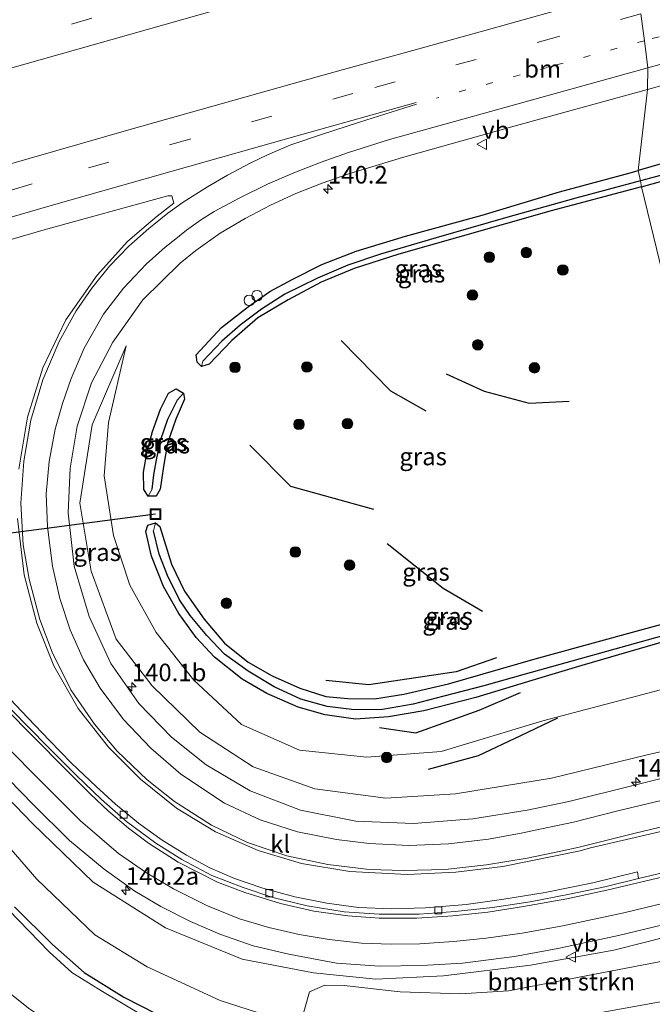
# Model space of a CAD drawing. Units: metres. Extents: x 179999 to 190010, y 550000 to 556250.
# Drawn here: x 187293 to 187383, y 552923 to 553063 of the extents above; entities that cross this region are included whole.
import ezdxf
from ezdxf.enums import TextEntityAlignment as Align

# ---------------------------------------------------------------- set-up
doc = ezdxf.new("R2010")
doc.units = ezdxf.units.M
doc.linetypes.add('VW-1-3_STREEP', pattern=[4, 1, -3])
doc.linetypes.add('VW-3-9_STREEP', pattern=[12, 3, -9])
doc.layers.get('0').update_dxf_attribs({"lineweight": 25})
for name, color, linetype, lineweight in [('B-ME-AL-OVERIG-S-B1', 7, 'Continuous', 18), ('B-ME-AM-KILOMETR-S-B1', 7, 'Continuous', 18), ('B-ME-GR-BOMENSTRUIKEN-GV-B6', 93, 'Continuous', 18), ('B-ME-GR-BOOM-S-B1', 93, 'Continuous', 18), ('B-ME-GW-KRUINLIJN-L-B1', 93, 'Continuous', 18), ('B-ME-GW-TEENLIJN-L-B1', 93, 'Continuous', 18), ('B-ME-IE-GRASLAND-GV-B6', 93, 'Continuous', 18), ('B-ME-IE-HULPGEOMETRIE-L-B1', 53, 'Continuous', 18), ('B-ME-IE-INRICHTINGSELEMENT-S-B1', 253, 'Continuous', 18), ('B-ME-OG-WATER-GV-B6', 153, 'Continuous', 18), ('B-ME-VH-VERH_SOORT-BITUMEN-GV-B6', 8, 'IE-TERREINAFSCHEIDING-NATUURLIJK-HOUTWAL', 18), ('B-ME-VH-VERH_SOORT-KLINKERS-GV-B6', 8, 'IE-TERREINAFSCHEIDING-NATUURLIJK-HOUTWAL', 18), ('B-ME-VV-KOLK-S-B1', 8, 'Continuous', 18), ('B-ME-VW-MARKERING-13STREEP-045-L-B1', 255, 'VW-1-3_STREEP', 18), ('B-ME-VW-MARKERING-39STREEP-015-L-B1', 255, 'VW-3-9_STREEP', 18), ('B-ME-VW-MARKERING-STREEP-015-L-B1', 7, 'Continuous', 18), ('B-ME-VW-MEUBILAIR_WEGMEUBILAIR-VERKEERSBORD-S-B1', 8, 'Continuous', 18)]:
    doc.layers.add(name, color=color, linetype=linetype, lineweight=lineweight)
for name, color, linetype in [('B-ME-GR-BOMENRIJ-L-B1', 10, 'Continuous'), ('B-ME-GW-INSTEEKWATERGANG-L-B1', 10, 'Continuous'), ('B-ME-GW-WATERGANG-GREPPEL-L-B1', 10, 'Continuous'), ('B-ME-KW-DUIKER-L-B1', 10, 'Continuous')]:
    doc.layers.add(name, color=color, linetype=linetype)
doc.styles.add('NLCS-ISO', font='NLCS-ISO.TTF')
doc.linetypes.add('IE-TERREINAFSCHEIDING-NATUURLIJK-HOUTWAL', pattern='A,7,-1.5,[67,NLCS.SHX,S=0.75,R=45,X=0,Y=0],-1.5,7,-1.5,[70,NLCS.SHX,S=0.75,R=0,X=0,Y=0],-1.5', length=20)

# ---------------------------------------------------------------- blocks, each defined once
blk = doc.blocks.new('hecto')
for p, q in [((0, 0.625), (-0.625, 0)), ((0, -0.625), (0, 0.625)), ((-0.625, 0), (0.625, 0)), ((0.625, 0), (0, -0.625))]:
    blk.add_line(p, q)
blk = doc.blocks.new('boom')
h = blk.add_hatch(color=256)
edge = h.paths.add_edge_path()
edge.add_arc((0, 0), 0.75, 0, 360)
blk.add_circle((0, 0), 0.75)
blk = doc.blocks.new('dtb')
blk.add_circle((0, 0), 0.75)
blk = doc.blocks.new('kolk')
blk.add_lwpolyline([(-0.5, -0.5), (0.5, -0.5), (0.5, 0.5), (-0.5, 0.5)], close=True)
blk = doc.blocks.new('put')
for p, q in [((0.75, 0.75), (-0.75, 0.75)), ((-0.75, 0.75), (-0.75, -0.75)), ((0.75, -0.75), (0.75, 0.75)), ((-0.75, -0.75), (0.75, -0.75))]:
    blk.add_line(p, q)
blk.add_lwpolyline([(-0.625, 0.625), (0.625, 0.625), (0.625, -0.625), (-0.625, -0.625)], close=True)
blk = doc.blocks.new('verkeersbord')
for p, q in [((0, 0.75), (-0.75, -0.625)), ((0.75, -0.625), (0, 0.75)), ((-0.75, -0.625), (0.75, -0.625))]:
    blk.add_line(p, q)

msp = doc.modelspace()

# ---------------------------------------------------------------- linework, layer by layer
at = {"layer": 'B-ME-GR-BOMENRIJ-L-B1'}
for points in [[(187338.542, 553017.611, -1.453), (187345.574, 553010.473, -1.3), (187350.615, 553007.613, -1.293)], [(187353.513, 553012.851, -1.293), (187358.958, 553010.393, -1.123), (187365.358, 553008.688, -1.143), (187371.048, 553008.961, -1.177)], [(187325.549, 553002.726, -1.377), (187331.353, 552996.865, -1.363), (187343.159, 552993.589, -1.36)], [(187345.117, 552988.735, -1.36), (187353.094, 552982.372, -1.377), (187358.681, 552979.084, -1.417)], [(187360.684, 552972.435, -1.417), (187354.949, 552970.444, -1.393), (187342.493, 552968.595, -1.443), (187336.352, 552969.228, -1.453)], [(187344.045, 552962.505, -1.08), (187349.176, 552961.749, -0.983), (187358.204, 552965.003, -1.093), (187364.129, 552967.507, -1.077)], [(187351.02, 552956.596, -0.233), (187358.105, 552958.55, -0.447), (187364.168, 552961.409, -0.513), (187369.416, 552963.899, -0.653)]]:
    msp.add_polyline3d(points, dxfattribs=at)
at = {"layer": 'B-ME-GR-BOMENSTRUIKEN-GV-B6'}
msp.add_polyline3d([(187406.86, 552934.328, 1.431), (187408.334, 552928.237, -1.149), (187393.81, 552925.218, -1.143), (187373.223, 552921.504, -1.107), (187361.261, 552919.625, -1.06), (187347.713, 552918.488, -1.04), (187332.735, 552920.176, -0.85), (187334.036, 552924.882, 0.42), (187336.209, 552925.822, 0.87), (187338.983, 552925.782, 0.813), (187346.972, 552924.886, 0.703), (187355.585, 552924.634, 0.67), (187362.413, 552925.015, 0.833), (187372.249, 552926.946, 1.09), (187383.862, 552929.165, 1.253), (187393.875, 552931.395, 1.347), (187403.822, 552933.637, 1.377), (187406.86, 552934.328, 1.431)], dxfattribs=at)
at = {"layer": 'B-ME-GW-INSTEEKWATERGANG-L-B1'}
for points in [[(187381.375, 553039.476, -1.35), (187397.567, 553044.041, -1.207), (187419.579, 553050.044, -1.233), (187437.245, 553054.689, -1.22), (187458.784, 553060.628, -1.113), (187459.354, 553061.453, -1.073), (187458.953, 553062.466, -1.083), (187457.975, 553062.768, -1.093), (187443.22, 553058.55, -1.113), (187425.855, 553053.827, -1.177), (187412.061, 553050.107, -1.183), (187396.819, 553046.074, -1.11), (187387.773, 553043.794, -1.133), (187380.863, 553041.813, -1.162)], [(187381.375, 553039.476, -1.35), (187368.476, 553036.1, -1.403), (187355.137, 553032.3, -1.447), (187346.787, 553029.892, -1.427), (187340.426, 553027.872, -1.513), (187335.712, 553025.938, -1.52), (187330.987, 553023.422, -1.52), (187326.665, 553020.861, -1.51), (187322.975, 553017.627, -1.52), (187319.762, 553014.244, -1.517), (187318.667, 553013.904, -1.45), (187318.03, 553014.54, -1.427), (187317.904, 553015.578, -1.417), (187321.52, 553019.471, -1.387), (187325.341, 553022.45, -1.357), (187328.385, 553024.575, -1.333), (187331.555, 553026.295, -1.353), (187335.798, 553028.447, -1.367), (187340.718, 553030.352, -1.3), (187347.711, 553032.473, -1.31), (187358.66, 553035.443, -1.293), (187369.672, 553038.764, -1.217), (187379.759, 553041.497, -1.167), (187380.863, 553041.813, -1.162)], [(187312.758, 552996.466, -1.54), (187312.196, 552995.464, -1.513), (187311.056, 552995.453, -1.493), (187310.463, 552996.386, -1.493), (187310.38, 552998.869, -1.453), (187310.907, 553001.827, -1.42), (187311.685, 553004.669, -1.433), (187312.794, 553007.834, -1.437), (187313.978, 553010.116, -1.45), (187315.049, 553010.739, -1.5), (187316.078, 553010.137, -1.517), (187316.256, 553009.252, -1.537), (187314.988, 553006.443, -1.547), (187313.832, 553003.011, -1.537), (187313.226, 552999.674, -1.517), (187312.758, 552996.466, -1.54)], [(187386.25, 552975.256, -1.107), (187372.867, 552971.372, -1.16), (187365.712, 552969.224, -1.217), (187357.742, 552966.808, -1.233), (187350.355, 552964.88, -1.267), (187345.319, 552964.047, -1.227), (187340.609, 552963.72, -1.187), (187336.3, 552964.323, -1.263), (187332.412, 552965.406, -1.317), (187327.979, 552967.352, -1.353), (187324.453, 552969.427, -1.38), (187320.5, 552972.516, -1.353), (187317.921, 552975.317, -1.383), (187315.448, 552978.775, -1.39), (187313.221, 552982.608, -1.453), (187311.542, 552986.894, -1.503), (187310.731, 552990.449, -1.507), (187311.008, 552991.332, -1.51), (187312.126, 552991.655, -1.57), (187312.732, 552991.163, -1.57), (187314.363, 552985.766, -1.573), (187316.245, 552981.948, -1.567), (187319.018, 552977.95, -1.553), (187321.919, 552974.517, -1.553), (187325.285, 552971.848, -1.547), (187328.709, 552969.885, -1.523), (187332.653, 552968.133, -1.52), (187336.361, 552966.925, -1.48), (187339.526, 552966.635, -1.433), (187343.297, 552966.616, -1.41), (187347.485, 552967.255, -1.4), (187353.831, 552968.739, -1.343), (187366.206, 552972.318, -1.323), (187379.007, 552975.789, -1.28), (187395.729, 552980.351, -1.224)], [(187292.017, 552937.014, -1.427), (187297.405, 552931.636, -1.523), (187301.943, 552927.656, -1.523), (187307.593, 552924.125, -1.533), (187314.457, 552920.62, -1.573), (187320.859, 552918.065, -1.54), (187327.359, 552916.105, -1.53), (187335.121, 552914.538, -1.563), (187342.786, 552913.836, -1.497), (187350.185, 552913.899, -1.547), (187357.61, 552913.925, -1.507), (187369.363, 552915.605, -1.537), (187384.87, 552918.45, -1.457), (187399.796, 552921.295, -1.487), (187409.57, 552923.127, -1.448)]]:
    msp.add_polyline3d(points, dxfattribs=at)
at = {"layer": 'B-ME-GW-KRUINLIJN-L-B1'}
for points in [[(187399.99, 552962.735, 2.504), (187396.667, 552961.954, 2.423), (187381.951, 552958.571, 2.133), (187368.513, 552955.299, 1.71), (187354.837, 552953.106, 1.247), (187344.945, 552952.48, 0.78), (187334.808, 552953.798, 0.33), (187326.031, 552956.906, 0.137), (187318.405, 552961.855, -0.123), (187311.606, 552968.451, -0.32), (187306.483, 552975.124, -0.427), (187302.92, 552984.802, -0.627), (187301.309, 552994.446, -0.743), (187303.077, 553005.619, -0.867), (187307.905, 553016.85, -1.03)], [(187281.324, 552962.564, -0.083), (187294.593, 552948.854, 0.33), (187303.224, 552940.524, 0.643), (187313.55, 552933.995, 0.87), (187324.441, 552929.552, 1.087), (187334.616, 552927.619, 1.267), (187343.487, 552926.715, 1.377), (187353.139, 552927.162, 1.483), (187365.557, 552928.701, 1.723), (187377.394, 552930.821, 1.92), (187396.752, 552935.716, 2.433), (187406.014, 552937.828, 2.645)]]:
    msp.add_polyline3d(points, dxfattribs=at)
at = {"layer": 'B-ME-GW-TEENLIJN-L-B1'}
for points in [[(187397.872, 552971.492, -0.485), (187385.872, 552968.339, -0.5), (187367.295, 552963.483, -0.703), (187352.815, 552959.123, -0.727), (187342.214, 552958.315, -0.77), (187332.641, 552959.296, -0.863), (187324.38, 552962.957, -0.953), (187317.546, 552969.248, -1.05), (187312.175, 552976.052, -1.027), (187308.464, 552982.785, -1.13), (187306.116, 552989.876, -1.19), (187304.792, 552998.373, -1.1), (187305.406, 553005.93, -1.05), (187307.905, 553016.85, -1.03)], [(187286.018, 552951.452, -1.013), (187295.204, 552940.913, -1.08), (187303.462, 552933.027, -1.117), (187310.893, 552928.47, -1.043), (187321.304, 552923.667, -0.993), (187331.975, 552920.262, -0.99), (187332.735, 552920.176, -0.85), (187347.713, 552918.488, -1.04), (187361.261, 552919.625, -1.06), (187373.223, 552921.504, -1.107), (187393.81, 552925.218, -1.143), (187408.334, 552928.237, -1.149)]]:
    msp.add_polyline3d(points, dxfattribs=at)
at = {"layer": 'B-ME-GW-WATERGANG-GREPPEL-L-B1'}
for points in [[(187458.257, 553061.507, -1.613), (187434.937, 553055.062, -1.683), (187417.503, 553050.239, -1.933), (187397.563, 553044.894, -1.813), (187383.363, 553040.917, -1.823), (187381.218, 553040.345, -1.816)], [(187381.218, 553040.345, -1.816), (187371.996, 553037.887, -1.787), (187361.99, 553035.066, -1.8), (187352.084, 553032.237, -1.847), (187344.146, 553029.919, -1.863), (187339.498, 553028.335, -1.88), (187335.206, 553026.479, -1.93), (187330.517, 553024.213, -1.94), (187327.198, 553022.071, -1.937), (187324.152, 553019.823, -1.85), (187321.547, 553017.517, -1.883), (187318.857, 553014.668, -1.863)], [(187311.65, 552996.451, -2.133), (187311.864, 552998.472, -2.117), (187312.268, 553000.645, -2.1), (187312.865, 553003.528, -2.107), (187313.873, 553006.418, -2.073), (187315.219, 553009.148, -1.997)], [(187396.068, 552978.95, -1.745), (187384.215, 552975.547, -1.9), (187364.768, 552970.095, -1.87), (187358.902, 552968.446, -1.877), (187353.172, 552966.992, -1.873), (187348.813, 552965.829, -1.873), (187344.438, 552965.095, -1.92), (187340.472, 552965.055, -1.947), (187336.555, 552965.507, -1.95), (187332.835, 552966.578, -1.94), (187329.003, 552968.33, -1.903), (187325.285, 552970.533, -1.903), (187321.95, 552972.973, -1.883), (187319.415, 552975.627, -1.897), (187317.049, 552978.45, -1.817), (187315.543, 552980.719, -1.85), (187313.824, 552984.159, -1.887), (187312.635, 552987.188, -1.993), (187311.814, 552990.53, -2.017)]]:
    msp.add_polyline3d(points, dxfattribs=at)
at = {"layer": 'B-ME-IE-GRASLAND-GV-B6'}
for points in [[(187380.863, 553041.813, -1.162), (187387.773, 553043.794, -1.133), (187396.819, 553046.074, -1.11), (187412.061, 553050.107, -1.183), (187425.855, 553053.827, -1.177), (187443.22, 553058.55, -1.113), (187457.975, 553062.768, -1.093), (187458.953, 553062.466, -1.083), (187459.354, 553061.453, -1.073), (187458.257, 553061.507, -1.613), (187434.937, 553055.062, -1.683), (187417.503, 553050.239, -1.933), (187397.563, 553044.894, -1.813), (187383.363, 553040.917, -1.823), (187381.218, 553040.345, -1.816), (187380.863, 553041.813, -1.162)], [(187381.375, 553039.476, -1.35), (187381.218, 553040.345, -1.816), (187383.363, 553040.917, -1.823), (187397.563, 553044.894, -1.813), (187417.503, 553050.239, -1.933), (187434.937, 553055.062, -1.683), (187458.257, 553061.507, -1.613), (187459.354, 553061.453, -1.073), (187458.784, 553060.628, -1.113), (187437.245, 553054.689, -1.22), (187419.579, 553050.044, -1.233), (187397.567, 553044.041, -1.207), (187381.375, 553039.476, -1.35)], [(187387.773, 553043.794, -1.133), (187380.863, 553041.813, -1.162), (187382.19, 553053.347, -0.484), (187406.189, 553059.964, -0.493)], [(187389.727, 552956.658, 2.523), (187370.9865, 552951.9768, 1.9845), (187365.0569, 552950.7618, 1.7773), (187357.3139, 552949.524, 1.4801), (187348.8476, 552948.8641, 1.1696), (187340.6461, 552949.2008, 0.8666), (187332.7498, 552950.7545, 0.5737), (187325.5881, 552953.5139, 0.3339), (187319.32, 552957.2105, 0.127), (187314.3892, 552961.1576, -0.0262), (187309.7459, 552965.9321, -0.1587), (187305.7606, 552971.6439, -0.3071), (187302.6369, 552978.3443, -0.456), (187300.526, 552985.4756, -0.5584), (187299.6577, 552993.1025, -0.6544), (187299.9316, 552999.4359, -0.7104), (187300.9249, 553005.4061, -0.7591), (187302.9663, 553011.5823, -0.7999), (187306.0086, 553017.3583, -0.8354), (187310.3055, 553023.4002, -0.852), (187315.6225, 553028.6106, -0.8248), (187317.83, 553030.448, -0.753), (187321.306, 553032.877, -0.728), (187324.873, 553034.983, -0.691), (187328.494, 553036.889, -0.682), (187332.114, 553038.535, -0.654), (187335.86, 553039.996, -0.631), (187339.632, 553041.367, -0.59), (187347.3, 553043.65, -0.543), (187362.705, 553047.976, -0.494), (187382.19, 553053.347, -0.484), (187380.863, 553041.813, -1.162), (187379.759, 553041.497, -1.167), (187369.672, 553038.764, -1.217), (187358.66, 553035.443, -1.293), (187347.711, 553032.473, -1.31), (187340.718, 553030.352, -1.3), (187335.798, 553028.447, -1.367), (187331.555, 553026.295, -1.353), (187328.385, 553024.575, -1.333), (187325.341, 553022.45, -1.357), (187321.52, 553019.471, -1.387), (187317.904, 553015.578, -1.417), (187318.03, 553014.54, -1.427), (187318.667, 553013.904, -1.45)], [(187395.729, 552980.351, -1.224), (187381.375, 553039.476, -1.35), (187397.567, 553044.041, -1.207)], [(187318.667, 553013.904, -1.45), (187318.03, 553014.54, -1.427), (187317.904, 553015.578, -1.417), (187321.52, 553019.471, -1.387), (187325.341, 553022.45, -1.357), (187328.385, 553024.575, -1.333), (187331.555, 553026.295, -1.353), (187335.798, 553028.447, -1.367), (187340.718, 553030.352, -1.3), (187347.711, 553032.473, -1.31), (187358.66, 553035.443, -1.293), (187369.672, 553038.764, -1.217), (187379.759, 553041.497, -1.167), (187380.863, 553041.813, -1.162), (187381.218, 553040.345, -1.816), (187371.996, 553037.887, -1.787), (187361.99, 553035.066, -1.8), (187352.084, 553032.237, -1.847), (187344.146, 553029.919, -1.863), (187339.498, 553028.335, -1.88), (187335.206, 553026.479, -1.93), (187330.517, 553024.213, -1.94), (187327.198, 553022.071, -1.937), (187324.152, 553019.823, -1.85), (187321.547, 553017.517, -1.883), (187318.857, 553014.668, -1.863), (187318.667, 553013.904, -1.45)], [(187318.667, 553013.904, -1.45), (187319.762, 553014.244, -1.517), (187322.975, 553017.627, -1.52), (187326.665, 553020.861, -1.51), (187330.987, 553023.422, -1.52), (187335.712, 553025.938, -1.52), (187340.426, 553027.872, -1.513), (187346.787, 553029.892, -1.427), (187355.137, 553032.3, -1.447), (187368.476, 553036.1, -1.403), (187381.375, 553039.476, -1.35), (187395.729, 552980.351, -1.224), (187379.007, 552975.789, -1.28), (187366.206, 552972.318, -1.323), (187353.831, 552968.739, -1.343), (187347.485, 552967.255, -1.4), (187343.297, 552966.616, -1.41), (187339.526, 552966.635, -1.433), (187336.361, 552966.925, -1.48), (187332.653, 552968.133, -1.52), (187328.709, 552969.885, -1.523), (187325.285, 552971.848, -1.547), (187321.919, 552974.517, -1.553), (187319.018, 552977.95, -1.553), (187316.245, 552981.948, -1.567), (187314.363, 552985.766, -1.573), (187312.732, 552991.163, -1.57), (187312.126, 552991.655, -1.57), (187311.008, 552991.332, -1.51), (187310.731, 552990.449, -1.507), (187311.542, 552986.894, -1.503), (187313.221, 552982.608, -1.453), (187315.448, 552978.775, -1.39), (187317.921, 552975.317, -1.383), (187320.5, 552972.516, -1.353), (187324.453, 552969.427, -1.38), (187327.979, 552967.352, -1.353), (187332.412, 552965.406, -1.317), (187336.3, 552964.323, -1.263), (187340.609, 552963.72, -1.187), (187345.319, 552964.047, -1.227), (187350.355, 552964.88, -1.267), (187357.742, 552966.808, -1.233), (187365.712, 552969.224, -1.217), (187372.867, 552971.372, -1.16), (187386.25, 552975.256, -1.107)], [(187318.667, 553013.904, -1.45), (187318.857, 553014.668, -1.863), (187321.547, 553017.517, -1.883), (187324.152, 553019.823, -1.85), (187327.198, 553022.071, -1.937), (187330.517, 553024.213, -1.94), (187335.206, 553026.479, -1.93), (187339.498, 553028.335, -1.88), (187344.146, 553029.919, -1.863), (187352.084, 553032.237, -1.847), (187361.99, 553035.066, -1.8), (187371.996, 553037.887, -1.787), (187381.218, 553040.345, -1.816), (187381.375, 553039.476, -1.35), (187368.476, 553036.1, -1.403), (187355.137, 553032.3, -1.447), (187346.787, 553029.892, -1.427), (187340.426, 553027.872, -1.513), (187335.712, 553025.938, -1.52), (187330.987, 553023.422, -1.52), (187326.665, 553020.861, -1.51), (187322.975, 553017.627, -1.52), (187319.762, 553014.244, -1.517), (187318.667, 553013.904, -1.45)], [(187284.999, 553030.115, -0.429), (187296.252, 553033.394, -0.425), (187313.88, 553038.209, -0.455), (187314.421, 553038.226, -0.455), (187314.725, 553037.178, -0.455), (187312.32, 553035.333, -0.491), (187310.7968, 553034.0202, -0.5519), (187308.1259, 553031.6916, -0.5382), (187303.7817, 553026.9349, -0.5093), (187299.3336, 553020.5839, -0.4816), (187296.056, 553013.7293, -0.4592), (187293.8785, 553006.7222, -0.4202), (187292.6245, 552999.3233, -0.3661)], [(187396.667, 552961.954, 2.423), (187381.951, 552958.571, 2.133), (187368.513, 552955.299, 1.71), (187354.837, 552953.106, 1.247), (187344.945, 552952.48, 0.78), (187334.808, 552953.798, 0.33), (187326.031, 552956.906, 0.137), (187318.405, 552961.855, -0.123), (187311.606, 552968.451, -0.32), (187306.483, 552975.124, -0.427), (187302.92, 552984.802, -0.627), (187301.309, 552994.446, -0.743), (187303.077, 553005.619, -0.867), (187307.905, 553016.85, -1.03), (187305.406, 553005.93, -1.05), (187304.792, 552998.373, -1.1), (187306.116, 552989.876, -1.19), (187308.464, 552982.785, -1.13), (187312.175, 552976.052, -1.027), (187317.546, 552969.248, -1.05), (187324.38, 552962.957, -0.953), (187332.641, 552959.296, -0.863), (187342.214, 552958.315, -0.77), (187352.815, 552959.123, -0.727), (187367.295, 552963.483, -0.703), (187385.872, 552968.339, -0.5)], [(187385.872, 552968.339, -0.5), (187367.295, 552963.483, -0.703), (187352.815, 552959.123, -0.727), (187342.214, 552958.315, -0.77), (187332.641, 552959.296, -0.863), (187324.38, 552962.957, -0.953), (187317.546, 552969.248, -1.05), (187312.175, 552976.052, -1.027), (187308.464, 552982.785, -1.13), (187306.116, 552989.876, -1.19), (187304.792, 552998.373, -1.1), (187305.406, 553005.93, -1.05), (187307.905, 553016.85, -1.03), (187303.077, 553005.619, -0.867), (187301.309, 552994.446, -0.743), (187302.92, 552984.802, -0.627), (187306.483, 552975.124, -0.427), (187311.606, 552968.451, -0.32), (187318.405, 552961.855, -0.123), (187326.031, 552956.906, 0.137), (187334.808, 552953.798, 0.33), (187344.945, 552952.48, 0.78), (187354.837, 552953.106, 1.247), (187368.513, 552955.299, 1.71), (187381.951, 552958.571, 2.133), (187396.667, 552961.954, 2.423)], [(187311.65, 552996.451, -2.133), (187311.056, 552995.453, -1.493), (187310.463, 552996.386, -1.493), (187310.38, 552998.869, -1.453), (187310.907, 553001.827, -1.42), (187311.685, 553004.669, -1.433), (187312.794, 553007.834, -1.437), (187313.978, 553010.116, -1.45), (187315.049, 553010.739, -1.5), (187316.078, 553010.137, -1.517), (187315.219, 553009.148, -1.997), (187313.873, 553006.418, -2.073), (187312.865, 553003.528, -2.107), (187312.268, 553000.645, -2.1), (187311.864, 552998.472, -2.117), (187311.65, 552996.451, -2.133)], [(187311.056, 552995.453, -1.493), (187312.196, 552995.464, -1.513), (187312.758, 552996.466, -1.54), (187313.226, 552999.674, -1.517), (187313.832, 553003.011, -1.537), (187314.988, 553006.443, -1.547), (187316.256, 553009.252, -1.537), (187316.078, 553010.137, -1.517), (187315.049, 553010.739, -1.5), (187313.978, 553010.116, -1.45), (187312.794, 553007.834, -1.437), (187311.685, 553004.669, -1.433), (187310.907, 553001.827, -1.42), (187310.38, 552998.869, -1.453), (187310.463, 552996.386, -1.493), (187311.056, 552995.453, -1.493)], [(187311.65, 552996.451, -2.133), (187311.864, 552998.472, -2.117), (187312.268, 553000.645, -2.1), (187312.865, 553003.528, -2.107), (187313.873, 553006.418, -2.073), (187315.219, 553009.148, -1.997), (187316.078, 553010.137, -1.517), (187316.256, 553009.252, -1.537), (187314.988, 553006.443, -1.547), (187313.832, 553003.011, -1.537), (187313.226, 552999.674, -1.517), (187312.758, 552996.466, -1.54), (187312.196, 552995.464, -1.513), (187311.056, 552995.453, -1.493), (187311.65, 552996.451, -2.133)], [(187332.735, 552920.176, -0.85), (187331.975, 552920.262, -0.99), (187321.304, 552923.667, -0.993), (187310.893, 552928.47, -1.043), (187303.462, 552933.027, -1.117), (187295.204, 552940.913, -1.08), (187286.018, 552951.452, -1.013), (187271.693, 552967.642, -0.983), (187261.305, 552977.429, -1.003), (187249.559, 552985.05, -1.007), (187238.646, 552989.956, -0.983), (187226.152, 552993.426, -1.017), (187216.25, 552994.459, -1.123), (187205.426, 552994.403, -1.073), (187195.86, 552993.566, -1.007), (187186.691, 552991.323, -1.01), (187171.578, 552986.424, -0.91), (187146.878, 552978.336, -0.967), (187120.493, 552969.3, -0.94), (187075.611, 552952.981, -1.043)], [(187075.611, 552952.981, -1.043), (187120.493, 552969.3, -0.94), (187146.878, 552978.336, -0.967), (187171.578, 552986.424, -0.91), (187186.691, 552991.323, -1.01), (187195.86, 552993.566, -1.007), (187205.426, 552994.403, -1.073), (187216.25, 552994.459, -1.123), (187226.152, 552993.426, -1.017), (187238.646, 552989.956, -0.983), (187249.559, 552985.05, -1.007), (187261.305, 552977.429, -1.003), (187271.693, 552967.642, -0.983), (187286.018, 552951.452, -1.013), (187295.204, 552940.913, -1.08), (187303.462, 552933.027, -1.117), (187310.893, 552928.47, -1.043), (187321.304, 552923.667, -0.993), (187331.975, 552920.262, -0.99), (187332.735, 552920.176, -0.85)], [(187292.4317, 552992.2934, -0.3012), (187293.3957, 552984.2711, -0.226), (187295.1959, 552977.3663, -0.1444), (187297.5998, 552971.3267, -0.0445), (187301.0787, 552965.2179, 0.0796), (187305.4146, 552959.7147, 0.2089), (187309.9704, 552955.1874, 0.3381), (187315.0794, 552951.0521, 0.4788), (187320.6512, 552947.6611, 0.6231), (187326.7226, 552945.0219, 0.7746), (187332.8939, 552943.1604, 0.9459), (187339.8169, 552942.0133, 1.1635), (187347.9745, 552941.6125, 1.3935), (187354.9081, 552941.9275, 1.5962), (187361.5747, 552942.7546, 1.8038), (187372.6221, 552944.9493, 2.1518), (187374.074, 552945.381, 2.137), (187383.13, 552947.476, 2.433), (187401.145, 552951.802, 2.873), (187402.552, 552952.14, 2.897), (187403.912, 552946.516, 2.864)], [(187386.25, 552975.256, -1.107), (187372.867, 552971.372, -1.16), (187365.712, 552969.224, -1.217), (187357.742, 552966.808, -1.233), (187350.355, 552964.88, -1.267), (187345.319, 552964.047, -1.227), (187340.609, 552963.72, -1.187), (187336.3, 552964.323, -1.263), (187332.412, 552965.406, -1.317), (187327.979, 552967.352, -1.353), (187324.453, 552969.427, -1.38), (187320.5, 552972.516, -1.353), (187317.921, 552975.317, -1.383), (187315.448, 552978.775, -1.39), (187313.221, 552982.608, -1.453), (187311.542, 552986.894, -1.503), (187310.731, 552990.449, -1.507), (187311.008, 552991.332, -1.51), (187312.126, 552991.655, -1.57)], [(187312.126, 552991.655, -1.57), (187311.814, 552990.53, -2.017), (187312.635, 552987.188, -1.993), (187313.824, 552984.159, -1.887), (187315.543, 552980.719, -1.85), (187317.049, 552978.45, -1.817), (187319.415, 552975.627, -1.897), (187321.95, 552972.973, -1.883), (187325.285, 552970.533, -1.903), (187329.003, 552968.33, -1.903), (187332.835, 552966.578, -1.94), (187336.555, 552965.507, -1.95), (187340.472, 552965.055, -1.947), (187344.438, 552965.095, -1.92), (187348.813, 552965.829, -1.873), (187353.172, 552966.992, -1.873), (187358.902, 552968.446, -1.877), (187364.768, 552970.095, -1.87), (187384.215, 552975.547, -1.9)], [(187384.215, 552975.547, -1.9), (187364.768, 552970.095, -1.87), (187358.902, 552968.446, -1.877), (187353.172, 552966.992, -1.873), (187348.813, 552965.829, -1.873), (187344.438, 552965.095, -1.92), (187340.472, 552965.055, -1.947), (187336.555, 552965.507, -1.95), (187332.835, 552966.578, -1.94), (187329.003, 552968.33, -1.903), (187325.285, 552970.533, -1.903), (187321.95, 552972.973, -1.883), (187319.415, 552975.627, -1.897), (187317.049, 552978.45, -1.817), (187315.543, 552980.719, -1.85), (187313.824, 552984.159, -1.887), (187312.635, 552987.188, -1.993), (187311.814, 552990.53, -2.017), (187312.126, 552991.655, -1.57)], [(187312.126, 552991.655, -1.57), (187312.732, 552991.163, -1.57), (187314.363, 552985.766, -1.573), (187316.245, 552981.948, -1.567), (187319.018, 552977.95, -1.553), (187321.919, 552974.517, -1.553), (187325.285, 552971.848, -1.547), (187328.709, 552969.885, -1.523), (187332.653, 552968.133, -1.52), (187336.361, 552966.925, -1.48), (187339.526, 552966.635, -1.433), (187343.297, 552966.616, -1.41), (187347.485, 552967.255, -1.4), (187353.831, 552968.739, -1.343), (187366.206, 552972.318, -1.323), (187379.007, 552975.789, -1.28), (187395.729, 552980.351, -1.224)], [(187386.329, 552942.308, 2.553), (187380.945, 552941.045, 2.38), (187380.794, 552941.976, 2.357), (187374.41, 552940.425, 2.057), (187367.629, 552939.04, 1.87), (187361.738, 552938.07, 1.71), (187356.386, 552937.31, 1.537), (187350.553, 552936.869, 1.347), (187345.743, 552936.731, 1.22), (187341.034, 552936.923, 1.12), (187336.532, 552937.495, 1.003), (187331.943, 552938.418, 0.913), (187327.399, 552939.67, 0.783), (187323.361, 552941.038, 0.703), (187319.83, 552942.537, 0.573), (187316.523, 552944.343, 0.51), (187313.055, 552946.485, 0.487), (187309.678, 552948.884, 0.403), (187306.391, 552951.588, 0.32), (187303.645, 552954.114, 0.303), (187300.137, 552957.455, 0.287), (187296.988, 552960.682, 0.247), (187293.93, 552963.918, 0.14), (187290.527, 552967.481, 0.103)], [(187405.615, 552939.475, 2.799), (187406.014, 552937.828, 2.645), (187396.752, 552935.716, 2.433), (187377.394, 552930.821, 1.92), (187365.557, 552928.701, 1.723), (187353.139, 552927.162, 1.483), (187343.487, 552926.715, 1.377), (187334.616, 552927.619, 1.267), (187324.441, 552929.552, 1.087), (187313.55, 552933.995, 0.87), (187303.224, 552940.524, 0.643), (187294.593, 552948.854, 0.33), (187281.324, 552962.564, -0.083)], [(187281.324, 552962.564, -0.083), (187294.593, 552948.854, 0.33), (187303.224, 552940.524, 0.643), (187313.55, 552933.995, 0.87), (187324.441, 552929.552, 1.087), (187334.616, 552927.619, 1.267), (187343.487, 552926.715, 1.377), (187353.139, 552927.162, 1.483), (187365.557, 552928.701, 1.723), (187377.394, 552930.821, 1.92), (187396.752, 552935.716, 2.433), (187406.014, 552937.828, 2.645), (187406.86, 552934.328, 1.431), (187403.822, 552933.637, 1.377), (187393.875, 552931.395, 1.347), (187383.862, 552929.165, 1.253), (187372.249, 552926.946, 1.09), (187362.413, 552925.015, 0.833), (187355.585, 552924.634, 0.67), (187346.972, 552924.886, 0.703), (187338.983, 552925.782, 0.813), (187336.209, 552925.822, 0.87), (187334.036, 552924.882, 0.42), (187332.735, 552920.176, -0.85)], [(187287.667, 552958.685, 0.237), (187294.649, 552951.581, 0.477), (187299.836, 552946.457, 0.62), (187304.765, 552942.347, 0.777), (187309.141, 552939.224, 0.913), (187312.871, 552937.037, 1.003), (187317.073, 552934.895, 1.127), (187321.282, 552933.105, 1.177), (187326.023, 552931.454, 1.253), (187331.084, 552930.238, 1.31), (187337.885, 552928.955, 1.373), (187344.021, 552928.534, 1.5), (187350.05, 552928.635, 1.577), (187355.862, 552928.999, 1.713), (187363.249, 552929.92, 1.86), (187369.446, 552931.082, 1.997), (187378.082, 552932.913, 2.12), (187393.261, 552936.556, 2.543), (187405.615, 552939.475, 2.799)], [(187332.735, 552920.176, -0.85), (187347.713, 552918.488, -1.04), (187361.261, 552919.625, -1.06), (187373.223, 552921.504, -1.107), (187393.81, 552925.218, -1.143), (187408.334, 552928.237, -1.149), (187409.57, 552923.127, -1.448), (187399.796, 552921.295, -1.487), (187384.87, 552918.45, -1.457), (187369.363, 552915.605, -1.537), (187357.61, 552913.925, -1.507), (187350.185, 552913.899, -1.547), (187342.786, 552913.836, -1.497), (187335.121, 552914.538, -1.563), (187327.359, 552916.105, -1.53), (187320.859, 552918.065, -1.54), (187314.457, 552920.62, -1.573), (187307.593, 552924.125, -1.533), (187301.943, 552927.656, -1.523), (187297.405, 552931.636, -1.523), (187292.017, 552937.014, -1.427)], [(187292.017, 552937.014, -1.427), (187297.405, 552931.636, -1.523), (187301.943, 552927.656, -1.523), (187307.593, 552924.125, -1.533), (187314.457, 552920.62, -1.573), (187320.859, 552918.065, -1.54), (187327.359, 552916.105, -1.53), (187335.121, 552914.538, -1.563), (187342.786, 552913.836, -1.497), (187350.185, 552913.899, -1.547), (187357.61, 552913.925, -1.507), (187369.363, 552915.605, -1.537), (187384.87, 552918.45, -1.457), (187399.796, 552921.295, -1.487), (187409.57, 552923.127, -1.448)], [(187409.57, 552923.127, -1.448), (187409.852, 552921.96, -2.45), (187396.164, 552919.248, -2.45), (187379.356, 552916.302, -2.45), (187368.989, 552914.586, -2.45), (187360.308, 552913.105, -2.45), (187351.676, 552912.759, -2.45), (187343.426, 552912.7, -2.45), (187335.932, 552913.282, -2.45), (187329.064, 552914.557, -2.45), (187322.657, 552916.242, -2.45), (187316.703, 552918.542, -2.45), (187310.425, 552921.441, -2.45), (187304.3, 552925.067, -2.45), (187300.181, 552927.659, -2.45), (187296.967, 552930.586, -2.45), (187291.224, 552936.518, -2.45)], [(187289.272, 552926.326, -2.45), (187294.19, 552922.429, -2.45), (187299.989, 552918.663, -2.45), (187306.987, 552914.661, -2.45), (187314.105, 552911.17, -2.45), (187322.094, 552908.545, -2.45), (187332.688, 552906.355, -2.45), (187343.082, 552905.087, -2.45), (187348.652, 552904.467, -2.45), (187353.838, 552904.698, -2.45)]]:
    msp.add_polyline3d(points, dxfattribs=at)
at = {"layer": 'B-ME-IE-HULPGEOMETRIE-L-B1'}
for p, q in [((187318.667, 553013.904, -1.45), (187318.857, 553014.668, -1.863)), ((187316.078, 553010.137, -1.517), (187315.219, 553009.148, -1.997)), ((187311.056, 552995.453, -1.493), (187311.65, 552996.451, -2.133)), ((187312.126, 552991.655, -1.57), (187311.814, 552990.53, -2.017))]:
    msp.add_line(p, q, dxfattribs=at)
msp.add_polyline3d([(187425.344, 552857.906, -1.346), (187412.243, 552912.072, -1.424), (187411.897, 552913.502, -2.45), (187409.852, 552921.96, -2.45), (187409.57, 552923.127, -1.448), (187408.334, 552928.237, -1.149), (187406.86, 552934.328, 1.431), (187406.014, 552937.828, 2.645), (187405.615, 552939.475, 2.799), (187403.912, 552946.516, 2.864), (187402.552, 552952.14, 2.897), (187400.817, 552959.313, 2.845), (187399.99, 552962.735, 2.504), (187397.872, 552971.492, -0.485), (187396.272, 552978.107, -1.102), (187396.068, 552978.95, -1.745), (187395.729, 552980.351, -1.224), (187381.375, 553039.476, -1.35), (187381.218, 553040.345, -1.816), (187380.863, 553041.813, -1.162), (187382.19, 553053.347, -0.484), (187382.255, 553056.426, -0.412), (187381.763, 553060.288, -0.335), (187381.276, 553064.114, -0.263)], dxfattribs=at)
at = {"layer": 'B-ME-KW-DUIKER-L-B1'}
msp.add_polyline3d([(187312.091, 552992.893, -1.373), (187281.374, 552988.848, -0.62), (187263.448, 552967.29, -1.96)], dxfattribs=at)
at = {"layer": 'B-ME-OG-WATER-GV-B6'}
for points in [[(187291.224, 552936.518, -2.45), (187296.967, 552930.586, -2.45), (187300.181, 552927.659, -2.45), (187304.3, 552925.067, -2.45), (187310.425, 552921.441, -2.45)], [(187294.19, 552922.429, -2.45), (187289.272, 552926.326, -2.45)]]:
    msp.add_polyline3d(points, dxfattribs=at)
at = {"layer": 'B-ME-VH-VERH_SOORT-BITUMEN-GV-B6'}
for points in [[(187425.335, 553065.696, -0.478), (187406.189, 553059.964, -0.493), (187382.19, 553053.347, -0.484), (187382.255, 553056.426, -0.412), (187381.763, 553060.288, -0.335), (187381.276, 553064.114, -0.263)], [(187381.276, 553064.114, -0.263), (187381.763, 553060.288, -0.335), (187382.255, 553056.426, -0.412), (187382.19, 553053.347, -0.484), (187362.705, 553047.976, -0.494), (187347.3, 553043.65, -0.543), (187339.632, 553041.367, -0.59), (187335.86, 553039.996, -0.631), (187332.114, 553038.535, -0.654), (187328.494, 553036.889, -0.682), (187324.873, 553034.983, -0.691), (187321.306, 553032.877, -0.728), (187317.83, 553030.448, -0.753), (187315.6225, 553028.6106, -0.8248), (187310.3055, 553023.4002, -0.852), (187306.0086, 553017.3583, -0.8354), (187302.9663, 553011.5823, -0.7999), (187300.9249, 553005.4061, -0.7591), (187299.9316, 552999.4359, -0.7104), (187299.6577, 552993.1025, -0.6544), (187300.526, 552985.4756, -0.5584), (187302.6369, 552978.3443, -0.456), (187305.7606, 552971.6439, -0.3071), (187309.7459, 552965.9321, -0.1587), (187314.3892, 552961.1576, -0.0262), (187319.32, 552957.2105, 0.127), (187325.5881, 552953.5139, 0.3339), (187332.7498, 552950.7545, 0.5737), (187340.6461, 552949.2008, 0.8666), (187348.8476, 552948.8641, 1.1696), (187357.3139, 552949.524, 1.4801), (187365.0569, 552950.7618, 1.7773), (187370.9865, 552951.9768, 1.9845), (187389.727, 552956.658, 2.523)], [(187292.6245, 552999.3233, -0.3661), (187293.8785, 553006.7222, -0.4202), (187296.056, 553013.7293, -0.4592), (187299.3336, 553020.5839, -0.4816), (187303.7817, 553026.9349, -0.5093), (187308.1259, 553031.6916, -0.5382), (187310.7968, 553034.0202, -0.5519), (187312.32, 553035.333, -0.491), (187314.725, 553037.178, -0.455), (187314.421, 553038.226, -0.455), (187313.88, 553038.209, -0.455), (187296.252, 553033.394, -0.425), (187284.999, 553030.115, -0.429)], [(187383.13, 552947.476, 2.433), (187374.074, 552945.381, 2.137), (187372.6221, 552944.9493, 2.1518), (187361.5747, 552942.7546, 1.8038), (187354.9081, 552941.9275, 1.5962), (187347.9745, 552941.6125, 1.3935), (187339.8169, 552942.0133, 1.1635), (187332.8939, 552943.1604, 0.9459), (187326.7226, 552945.0219, 0.7746), (187320.6512, 552947.6611, 0.6231), (187315.0794, 552951.0521, 0.4788), (187309.9704, 552955.1874, 0.3381), (187305.4146, 552959.7147, 0.2089), (187301.0787, 552965.2179, 0.0796), (187297.5998, 552971.3267, -0.0445), (187295.1959, 552977.3663, -0.1444), (187293.3957, 552984.2711, -0.226), (187292.4317, 552992.2934, -0.3012)], [(187290.378, 552966.282, 0.203), (187293.685, 552962.923, 0.25), (187297.177, 552959.357, 0.27), (187300.828, 552955.709, 0.303), (187304.375, 552952.311, 0.357), (187307.954, 552949.151, 0.393), (187312.13, 552946.074, 0.513), (187315.873, 552943.725, 0.6), (187320.131, 552941.454, 0.62), (187324.587, 552939.744, 0.737), (187328.835, 552938.334, 0.83), (187333.716, 552937.155, 0.903), (187338.964, 552936.282, 1.06), (187343.955, 552935.932, 1.157), (187349.679, 552935.946, 1.3), (187354.812, 552936.31, 1.44), (187360.111, 552936.878, 1.677), (187365.494, 552937.728, 1.85), (187370.838, 552938.758, 1.943), (187376.124, 552939.836, 2.057), (187380.945, 552941.045, 2.38), (187386.329, 552942.308, 2.553)], [(187393.261, 552936.556, 2.543), (187378.082, 552932.913, 2.12), (187369.446, 552931.082, 1.997), (187363.249, 552929.92, 1.86), (187355.862, 552928.999, 1.713), (187350.05, 552928.635, 1.577), (187344.021, 552928.534, 1.5), (187337.885, 552928.955, 1.373), (187331.084, 552930.238, 1.31), (187326.023, 552931.454, 1.253), (187321.282, 552933.105, 1.177), (187317.073, 552934.895, 1.127), (187312.871, 552937.037, 1.003), (187309.141, 552939.224, 0.913), (187304.765, 552942.347, 0.777), (187299.836, 552946.457, 0.62), (187294.649, 552951.581, 0.477), (187287.667, 552958.685, 0.237)]]:
    msp.add_polyline3d(points, dxfattribs=at)
at = {"layer": 'B-ME-VH-VERH_SOORT-KLINKERS-GV-B6'}
for points in [[(187380.945, 552941.045, 2.38), (187376.124, 552939.836, 2.057), (187370.838, 552938.758, 1.943), (187365.494, 552937.728, 1.85), (187360.111, 552936.878, 1.677), (187354.812, 552936.31, 1.44), (187349.679, 552935.946, 1.3), (187343.955, 552935.932, 1.157), (187338.964, 552936.282, 1.06), (187333.716, 552937.155, 0.903), (187328.835, 552938.334, 0.83), (187324.587, 552939.744, 0.737), (187320.131, 552941.454, 0.62), (187315.873, 552943.725, 0.6), (187312.13, 552946.074, 0.513), (187307.954, 552949.151, 0.393), (187304.375, 552952.311, 0.357), (187300.828, 552955.709, 0.303), (187297.177, 552959.357, 0.27), (187293.685, 552962.923, 0.25), (187290.378, 552966.282, 0.203)], [(187290.527, 552967.481, 0.103), (187293.93, 552963.918, 0.14), (187296.988, 552960.682, 0.247), (187300.137, 552957.455, 0.287), (187303.645, 552954.114, 0.303), (187306.391, 552951.588, 0.32), (187309.678, 552948.884, 0.403), (187313.055, 552946.485, 0.487), (187316.523, 552944.343, 0.51), (187319.83, 552942.537, 0.573), (187323.361, 552941.038, 0.703), (187327.399, 552939.67, 0.783), (187331.943, 552938.418, 0.913), (187336.532, 552937.495, 1.003), (187341.034, 552936.923, 1.12), (187345.743, 552936.731, 1.22), (187350.553, 552936.869, 1.347), (187356.386, 552937.31, 1.537), (187361.738, 552938.07, 1.71), (187367.629, 552939.04, 1.87), (187374.41, 552940.425, 2.057), (187380.794, 552941.976, 2.357), (187380.945, 552941.045, 2.38)]]:
    msp.add_polyline3d(points, dxfattribs=at)
at = {"layer": 'B-ME-VW-MARKERING-13STREEP-045-L-B1'}
for points in [[(187658.155, 553136.093, -0.331), (187655.139, 553135.264, -0.345), (187653.805, 553134.897, -0.327), (187650.488, 553133.985, -0.344), (187634.008, 553129.447, -0.342), (187612.924, 553123.658, -0.37), (187596.634, 553119.186, -0.367), (187585.731, 553116.175, -0.357), (187562.889, 553109.919, -0.337), (187550.4, 553106.464, -0.341), (187525.507, 553099.653, -0.363), (187495.664, 553091.461, -0.356), (187477.27, 553086.438, -0.369), (187457.157, 553080.93, -0.33), (187450.02, 553078.969, -0.339), (187441.53, 553076.632, -0.328), (187423.278, 553071.658, -0.342), (187404.099, 553066.404, -0.349), (187395.433, 553064.041, -0.336), (187381.763, 553060.288, -0.335)], [(187381.763, 553060.288, -0.335), (187367.904, 553056.484, -0.335), (187352.145, 553052.125, -0.362)]]:
    msp.add_polyline3d(points, dxfattribs=at)
at = {"layer": 'B-ME-VW-MARKERING-39STREEP-015-L-B1'}
for points in [[(187314.569, 553066.814, -0.283), (187291.584, 553060.188, -0.281), (187279.145, 553056.55, -0.289), (187268.686, 553053.49, -0.271), (187254.021, 553049.122, -0.252), (187244.779, 553046.369, -0.262), (187231.412, 553042.275, -0.252), (187222.263, 553039.472, -0.268), (187198.497, 553032.045, -0.264), (187192.829, 553030.248, -0.252), (187184.637, 553027.651, -0.268), (187175.744, 553024.83, -0.262), (187159.94, 553019.69, -0.274), (187152.717, 553017.34, -0.248), (187143.077, 553014.151, -0.233), (187129.755, 553009.745, -0.241), (187104.82, 553001.311, -0.254), (187082.784, 552993.751, -0.277), (187077.445, 552991.88, -0.27), (187076.009, 552991.377, -0.283)], [(187381.276, 553064.114, -0.263), (187369.368, 553060.838, -0.262), (187340.239, 553052.795, -0.303), (187316.987, 553046.284, -0.298), (187294.551, 553039.916, -0.298), (187271.893, 553033.328, -0.296), (187248.22, 553026.223, -0.299), (187224.856, 553019.091, -0.285), (187203.065, 553012.272, -0.304), (187178.973, 553004.571, -0.309), (187157.331, 552997.485, -0.334), (187133.522, 552989.554, -0.314), (187111.994, 552982.271, -0.309), (187093.136, 552975.787, -0.302), (187076.611, 552969.971, -0.302), (187054.096, 552961.927, -0.292), (187032.9, 552954.243, -0.289)]]:
    msp.add_polyline3d(points, dxfattribs=at)
at = {"layer": 'B-ME-VW-MARKERING-STREEP-015-L-B1'}
for points in [[(187749.946, 553161.436, -0.28), (187730.516, 553156.105, -0.319), (187696.751, 553146.828, -0.301), (187668.964, 553139.186, -0.318), (187666.386, 553138.424, -0.321), (187655.59, 553134.879, -0.351), (187652.905, 553133.997, -0.34), (187651.664, 553133.589, -0.355), (187632.35, 553127.251, -0.38), (187623.999, 553124.489, -0.404), (187604.971, 553118.266, -0.422), (187595.408, 553115.122, -0.438), (187591, 553113.693, -0.439), (187588.704, 553112.987, -0.437), (187580.027, 553110.598, -0.425), (187551.383, 553102.76, -0.42), (187526.972, 553096.059, -0.439), (187516.887, 553093.301, -0.427), (187500.836, 553088.906, -0.436), (187492.594, 553086.648, -0.422), (187477.975, 553082.644, -0.442), (187453.778, 553076.018, -0.404), (187411.652, 553064.484, -0.428), (187382.255, 553056.426, -0.412)], [(187376.039, 553079.986, -0.193), (187346.21, 553071.791, -0.206), (187329.864, 553067.281, -0.206), (187328.057, 553066.783, -0.186), (187290.962, 553056.234, -0.207), (187286.247, 553054.852, -0.22), (187273.523, 553051.124, -0.213), (187266.165, 553048.948, -0.195), (187260.01, 553047.127, -0.201), (187257.208, 553046.297, -0.186), (187249.308, 553043.96, -0.194), (187240.833, 553041.378, -0.194), (187233.821, 553039.243, -0.171), (187228.828, 553037.723, -0.183), (187209.102, 553031.572, -0.204), (187193.323, 553026.602, -0.192), (187185.837, 553024.244, -0.203), (187165.348, 553017.654, -0.209), (187146.395, 553011.426, -0.173), (187124.305, 553004.085, -0.188), (187107.334, 552998.333, -0.182), (187088.176, 552991.749, -0.205), (187080.543, 552989.07, -0.209), (187075.879, 552987.433, -0.19)], [(187380.813, 553067.751, -0.204), (187368.921, 553064.487, -0.193), (187359.211, 553061.818, -0.212), (187348.748, 553058.919, -0.213), (187338.876, 553056.183, -0.236), (187333.076, 553054.576, -0.226), (187308.653, 553047.724, -0.224), (187276.044, 553038.348, -0.239), (187250.972, 553030.869, -0.238), (187226.116, 553023.265, -0.213), (187220.063, 553021.399, -0.23), (187210.032, 553018.302, -0.231), (187186.534, 553010.844, -0.233), (187171.501, 553005.919, -0.237), (187158.915, 553001.795, -0.261), (187146.344, 552997.677, -0.258), (187120.224, 552988.834, -0.229), (187101.514, 552982.5, -0.227), (187092.687, 552979.449, -0.223), (187067.982, 552970.748, -0.217), (187051.302, 552964.728, -0.2), (187030.469, 552957.209, -0.202)], [(187382.255, 553056.426, -0.412), (187368.716, 553052.683, -0.415), (187353.856, 553048.575, -0.444), (187345.432, 553046.233, -0.477), (187339.588, 553044.393, -0.511), (187335.707, 553043.02, -0.531), (187331.803, 553041.473, -0.55), (187328.085, 553039.855, -0.569), (187324.113, 553037.945, -0.58), (187320.485, 553035.959, -0.596), (187318.514, 553034.731, -0.614), (187316.51, 553033.323, -0.627), (187314.979, 553032.094, -0.646), (187313.4974, 553030.9034, -0.6882)], [(187160.783, 552994.728, -0.404), (187181.389, 553001.466, -0.388), (187193.921, 553005.503, -0.385), (187198.338, 553006.925, -0.374), (187213.751, 553011.791, -0.365), (187228.877, 553016.476, -0.346), (187256.223, 553024.783, -0.364), (187266.447, 553027.851, -0.352), (187272.839, 553029.769, -0.361), (187297.234, 553036.859, -0.365), (187314.469, 553041.723, -0.367), (187332.936, 553046.923, -0.402), (187349.257, 553051.489, -0.367)], [(187349.28, 553051.252, -0.424), (187341.151, 553048.703, -0.399), (187335.768, 553046.959, -0.413), (187331.406, 553045.457, -0.42), (187328.056, 553044.068, -0.433), (187325.576, 553042.87, -0.444), (187322.373, 553041.145, -0.459), (187319.525, 553039.472, -0.462), (187316.047, 553037.29, -0.487), (187313.88, 553035.728, -0.5), (187311.872, 553034.131, -0.523), (187311.1753, 553033.5782, -0.5704)], [(187311.1753, 553033.5782, -0.5704), (187308.3008, 553031.0626, -0.5579), (187305.5387, 553028.186, -0.5499), (187303.0356, 553025.0752, -0.5179), (187300.7998, 553021.828, -0.5024), (187298.3584, 553017.4853, -0.5011), (187296.0401, 553012.0112, -0.4687), (187294.362, 553006.2998, -0.446), (187293.3456, 553000.4342, -0.4035), (187292.9257, 552994.4813, -0.3546), (187293.2404, 552988.516, -0.3031), (187294.0887, 552983.6326, -0.2525), (187295.6268, 552977.9192, -0.1786), (187297.3709, 552973.235, -0.1116), (187300.0378, 552967.8972, -0.0155), (187303.4251, 552962.9888, 0.0934), (187306.6321, 552959.1752, 0.196), (187310.9367, 552955.0698, 0.3216), (187314.8056, 552952.0093, 0.4359), (187320.0977, 552948.6284, 0.5729), (187325.1885, 552946.1618, 0.7025), (187330.8239, 552944.2556, 0.8587), (187336.643, 552943.0018, 1.0343), (187342.5566, 552942.3281, 1.218), (187347.475, 552942.1784, 1.3605), (187353.3978, 552942.3311, 1.5364), (187359.2879, 552942.9731, 1.7178), (187365.0678, 552943.9471, 1.9033), (187369.8515, 552944.9296, 2.0552), (187372.4926, 552945.5059, 2.1335)], [(187371.6643, 552949.0643, 2.0519), (187367.9945, 552948.2968, 1.924), (187364.2257, 552947.4746, 1.7985), (187359.573, 552946.6285, 1.6446), (187353.8745, 552945.9798, 1.4579), (187348.2159, 552945.7482, 1.2607), (187342.5641, 552945.9931, 1.0754), (187337.8827, 552946.5668, 0.9037), (187332.3279, 552947.6922, 0.7225), (187326.9951, 552949.3857, 0.558), (187321.9347, 552951.7668, 0.4093), (187315.6982, 552955.8929, 0.2352), (187311.4449, 552959.5821, 0.1069), (187307.5582, 552963.6734, -0.0184), (187304.2353, 552968.1328, -0.1196), (187301.8562, 552972.1707, -0.2079), (187299.9466, 552976.4486, -0.2854), (187298.4944, 552980.9086, -0.3617), (187297.4241, 552985.4834, -0.4203), (187296.694, 552991.0774, -0.493), (187296.5167, 552995.7727, -0.5261), (187296.9382, 553000.389, -0.571), (187297.8285, 553004.9901, -0.607), (187298.8483, 553008.6427, -0.6328), (187300.0683, 553012.2205, -0.6542), (187301.9306, 553016.5181, -0.6701), (187304.6913, 553021.3761, -0.6833), (187307.5381, 553025.0527, -0.6986), (187310.7938, 553028.4757, -0.7121), (187313.4974, 553030.9034, -0.6882)], [(187290.592, 552965.374, 0.16), (187294.86, 552961.045, 0.26), (187299.143, 552956.721, 0.333), (187302.79, 552953.078, 0.387), (187305.392, 552950.631, 0.397), (187308.234, 552948.191, 0.457), (187311.09, 552946.053, 0.497), (187315.352, 552943.373, 0.603), (187320.951, 552940.509, 0.757), (187324.833, 552939.028, 0.807), (187329.891, 552937.482, 0.873), (187334.648, 552936.396, 0.98), (187339.512, 552935.697, 1.1), (187343.995, 552935.392, 1.157), (187349.325, 552935.367, 1.203), (187354.476, 552935.699, 1.35), (187359.436, 552936.252, 1.593), (187364.56, 552937.027, 1.753), (187370.738, 552938.141, 1.877), (187376.419, 552939.384, 2.023), (187384.427, 552941.263, 2.303), (187398.862, 552944.737, 2.673), (187404.038, 552945.997, 2.794)], [(187287.86, 552962.873, 0.18), (187294.389, 552956.268, 0.31), (187301.397, 552949.245, 0.51), (187306.81, 552944.61, 0.633), (187310.816, 552941.821, 0.737), (187314.679, 552939.557, 0.847), (187319.494, 552937.142, 0.893), (187324.063, 552935.307, 0.977), (187328.245, 552934.051, 1.057), (187332.564, 552933.052, 1.133), (187336.863, 552932.324, 1.263), (187341.451, 552931.845, 1.333), (187345.693, 552931.69, 1.383), (187349.747, 552931.74, 1.487), (187354.575, 552932.038, 1.587), (187359.244, 552932.53, 1.713), (187364.366, 552933.234, 1.86), (187370.144, 552934.273, 1.983), (187378.861, 552936.147, 2.167), (187386.103, 552937.882, 2.33), (187397.664, 552940.68, 2.633), (187404.9, 552942.434, 2.781)], [(187371.6643, 552949.0643, 2.0519), (187377.989, 552950.672, 2.283), (187396.499, 552955.069, 2.777), (187401.548, 552956.29, 2.865)], [(187372.4926, 552945.5059, 2.1335), (187380.248, 552947.45, 2.34), (187397.457, 552951.56, 2.693), (187402.401, 552952.763, 2.794)]]:
    msp.add_polyline3d(points, dxfattribs=at)

# ---------------------------------------------------------------- block references
at = {"layer": 'B-ME-AL-OVERIG-S-B1', "rotation": 90}
for p in [(187325.476, 553023.33, -1.24), (187326.566, 553023.993, -1.17)]:
    msp.add_blockref('dtb', p, dxfattribs=at)
at = {"layer": 'B-ME-AM-KILOMETR-S-B1', "rotation": 90}
for p in [(187336.679, 553039.184, -0.637), (187308.729, 552968.33, -0.233), (187380.571, 552954.765, 2.295), (187307.875, 552939.347, 0.803)]:
    msp.add_blockref('hecto', p, dxfattribs=at)
at = {"layer": 'B-ME-GR-BOOM-S-B1', "rotation": 90}
for p in [(187364.937, 553030.139, -1.387), (187359.672, 553029.477, -1.387), (187370.143, 553027.66, -1.383), (187357.263, 553024.087, -1.387), (187358.021, 553016.998, -1.453), (187323.434, 553013.805, -1.483), (187333.677, 553013.85, -1.473), (187366.098, 553013.737, -1.387), (187332.547, 553005.685, -1.31), (187339.454, 553005.776, -1.31), (187332.034, 552987.512, -1.31), (187339.759, 552985.649, -1.32), (187322.206, 552980.216, -1.307), (187345.041, 552958.264, -0.677)]:
    msp.add_blockref('boom', p, dxfattribs=at)
at = {"layer": 'B-ME-IE-INRICHTINGSELEMENT-S-B1', "rotation": 90}
msp.add_blockref('put', (187312.091, 552992.893, -1.373), dxfattribs=at)
at = {"layer": 'B-ME-VV-KOLK-S-B1', "rotation": 90}
for p in [(187307.581, 552950.12, 0.33), (187328.304, 552938.941, 0.797), (187352.393, 552936.509, 1.337)]:
    msp.add_blockref('kolk', p, dxfattribs=at)
at = {"layer": 'B-ME-VW-MEUBILAIR_WEGMEUBILAIR-VERKEERSBORD-S-B1', "rotation": 90}
for p in [(187358.651, 553045.549, -0.264), (187371.332, 552929.848, 1.87)]:
    msp.add_blockref('verkeersbord', p, dxfattribs=at)

# ---------------------------------------------------------------- texts
at = {"layer": 'B-ME-AM-KILOMETR-S-B1', "ltscale": 0.2, "style": 'NLCS-ISO'}
for s, p in [('140.2', (187336.679, 553039.184, -0.637)), ('140.1b', (187308.729, 552968.33, -0.233)), ('140.0b', (187380.571, 552954.765, 2.295)), ('140.2a', (187307.875, 552939.347, 0.803))]:
    msp.add_text(s, height=2.5, dxfattribs=at).set_placement(p, align=Align.BOTTOM_LEFT)
at = {"layer": 'B-ME-GR-BOMENSTRUIKEN-GV-B6', "ltscale": 0.2, "style": 'NLCS-ISO'}
msp.add_text('bmn en strkn', height=2.5, dxfattribs=at).set_placement((187369.9334, 552926.3371), align=Align.MIDDLE_CENTER)
at = {"layer": 'B-ME-IE-GRASLAND-GV-B6', "ltscale": 0.2, "style": 'NLCS-ISO'}
for p in [(187349.561, 553027.8585), (187350.021, 553027.1245), (187313.229, 553003.096), (187313.318, 553003.096), (187313.656, 553002.795), (187350.2373, 553001.1056), (187303.7855, 552987.4785), (187350.6495, 552984.665), (187353.941, 552978.355), (187353.5015, 552977.6875)]:
    msp.add_text('gras', height=2.5, dxfattribs=at).set_placement(p, align=Align.MIDDLE_CENTER)
at = {"layer": 'B-ME-VH-VERH_SOORT-KLINKERS-GV-B6', "ltscale": 0.2, "style": 'NLCS-ISO'}
msp.add_text('kl', height=2.5, dxfattribs=at).set_placement((187329.871, 552945.956), align=Align.MIDDLE_CENTER)
at = {"layer": 'B-ME-VW-MARKERING-13STREEP-045-L-B1', "ltscale": 0.2, "style": 'NLCS-ISO'}
msp.add_text('bm', height=2.5, dxfattribs=at).set_placement((187367.2707, 553056.299), align=Align.MIDDLE_CENTER)
at = {"layer": 'B-ME-VW-MEUBILAIR_WEGMEUBILAIR-VERKEERSBORD-S-B1', "ltscale": 0.2, "style": 'NLCS-ISO'}
for p in [(187358.651, 553045.549, -0.264), (187371.332, 552929.848, 1.87)]:
    msp.add_text('vb', height=2.5, dxfattribs=at).set_placement(p, align=Align.BOTTOM_LEFT)

doc.saveas('drawing.dxf')
